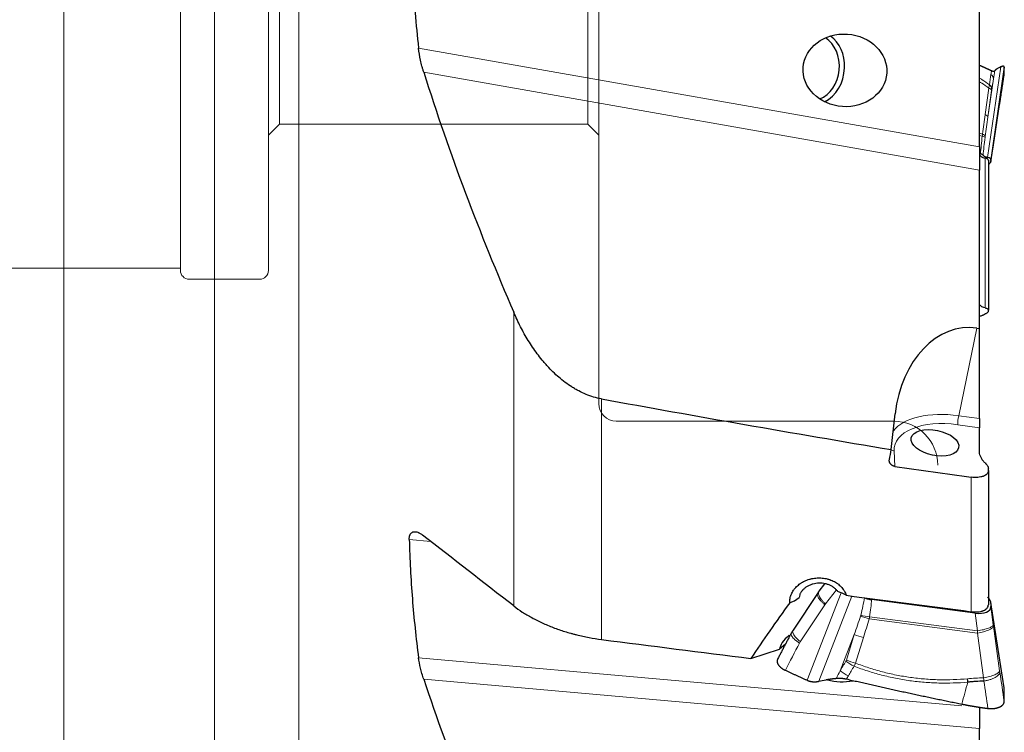
# Model space of a CAD drawing. Units: millimetres. Extents: x 448 to 597, y 345 to 546.
# Drawn here: x 514 to 558, y 418 to 451 of the extents above; entities that cross this region are included whole.
import ezdxf
from ezdxf.lldxf.tags import DXFTag

# ---------------------------------------------------------------- set-up
doc = ezdxf.new("R2010")
doc.units = ezdxf.units.MM
doc.layers.add('1', color=7, linetype='Continuous', true_color=0xffffff)
tags = doc.linetypes.add('DASHED', pattern=[25.72, 12.86, -12.86]).pattern_tags.tags
tags[6:7] = [DXFTag(74, 4), DXFTag(75, 0), DXFTag(340, '0'), DXFTag(46, 0.0), DXFTag(50, 0.0), DXFTag(44, 0.0), DXFTag(45, 0.0)]
tags[4:5] = [DXFTag(74, 4), DXFTag(75, 0), DXFTag(340, '0'), DXFTag(46, 0.0), DXFTag(50, 0.0), DXFTag(44, 0.0), DXFTag(45, 0.0)]

msp = doc.modelspace()

# ---------------------------------------------------------------- linework, layer by layer
at = {"layer": '1', "color": 7, "linetype": 'Continuous', "lineweight": 18}
for p, q in [((526.2577, 507.5138), (526.2577, 409.2417)), ((515.5965, 505.7277), (515.5965, 411.0277)), ((522.4274, 505.7277), (522.4274, 411.0277)), ((531.7045, 449.336), (557.1877, 444.8427)), ((557.1877, 443.7914), (531.9365, 448.2439)), ((557.5552, 444.3641), (558.1479, 448.4794)), ((557.569, 446.1979), (557.8194, 447.9361)), ((557.4435, 446.314), (557.6102, 447.5206)), ((557.7357, 447.4045), (557.569, 446.1979)), ((557.1877, 445.4654), (557.3224, 445.4298)), ((557.3114, 445.3265), (557.1877, 445.3592)), ((557.7026, 444.1856), (557.8135, 444.8937)), ((557.4485, 437.5268), (557.4485, 444.3349)), ((536.0284, 423.9757), (536.0284, 437.3247)), ((557.0691, 436.6104), (556.2406, 432.626)), ((540.0123, 433.3892), (540.0123, 422.4517)), ((556.2406, 432.626), (557.1877, 432.4959)), ((557.1877, 432.0791), (556.1952, 432.2155)), ((553.308, 431.0221), (553.3372, 430.3218)), ((556.8123, 423.7162), (556.8123, 429.8312)), ((532.2552, 426.9111), (531.2805, 426.9978)), ((549.3586, 420.5977), (550.9051, 424.5698)), ((550.6858, 424.7057), (550.1927, 424.0663)), ((551.3938, 424.4247), (549.8861, 420.5522)), ((558.3095, 420.2502), (557.7032, 424.0884)), ((550.1649, 424.0275), (549.0462, 422.3485)), ((557.0944, 422.8464), (556.9877, 423.6493)), ((557.7026, 423.945), (557.8135, 423.1113)), ((557.0924, 422.7441), (552.1759, 423.3863)), ((552.1945, 423.4865), (557.0944, 422.8464)), ((557.3734, 420.714), (557.0924, 422.7441)), ((557.8201, 423.0626), (558.101, 421.0326)), ((551.4982, 422.6766), (550.8548, 421.0242)), ((551.1366, 421.5183), (551.4982, 422.6766)), ((551.9129, 422.5375), (551.5513, 421.3792)), ((531.7045, 421.6239), (556.3806, 419.4305)), ((557.1877, 418.4054), (531.9365, 420.65))]:
    msp.add_line(p, q, dxfattribs=at)
at = {"layer": '1', "color": 163, "linetype": 'DASHED', "lineweight": 13, "ltscale": 0.1}
for p, q in [((539.8867, 483.5777), (539.8867, 433.1777)), ((520.8867, 477.5277), (520.8867, 439.2277)), ((525.3867, 445.8777), (525.3867, 470.8777)), ((539.3867, 470.8777), (539.3867, 445.8777)), ((524.8867, 452.1661), (524.8867, 449.2821)), ((524.8867, 449.2821), (524.8867, 443.4836)), ((525.3867, 445.8777), (524.8867, 445.3777)), ((539.3867, 445.8777), (525.3867, 445.8777)), ((539.8867, 445.3777), (539.3867, 445.8777)), ((524.8867, 444.3617), (524.8867, 441.734)), ((524.8867, 441.734), (524.8867, 439.2277)), ((520.8867, 439.3277), (501.7627, 439.3277)), ((523.1853, 438.8277), (521.2867, 438.8277)), ((523.1853, 438.8277), (524.4867, 438.8277)), ((553.2877, 432.3777), (540.6867, 432.3777))]:
    msp.add_line(p, q, dxfattribs=at)
at = {"layer": '1', "color": 7, "linetype": 'Continuous', "lineweight": 25}
for p, q in [((557.1877, 444.8427), (557.1877, 451.2128)), ((558.3095, 448.4673), (557.7032, 444.2581)), ((557.8201, 444.9364), (558.101, 446.7701)), ((557.1877, 444.8427), (557.1877, 443.7914)), ((557.7018, 444.1762), (557.8216, 444.9413)), ((557.5877, 444.2382), (557.5877, 437.4291)), ((557.7032, 444.2581), (557.7026, 444.1856)), ((557.1877, 436.5926), (557.1877, 443.7914)), ((557.5877, 437.3894), (557.5877, 437.4291)), ((557.0691, 436.6104), (557.1877, 436.5926)), ((557.1877, 432.4959), (557.1877, 436.5926)), ((553.1805, 431.0835), (553.3563, 432.7153)), ((557.1877, 432.4959), (557.1877, 432.0791)), ((557.1877, 430.9651), (557.1877, 432.0791)), ((557.5877, 430.1345), (557.5877, 430.2131)), ((557.5877, 430.1345), (557.5877, 424.0269)), ((550.1517, 424.9785), (549.8931, 424.6432)), ((549.8543, 424.5913), (548.7144, 422.8804)), ((556.9877, 423.6493), (552.2873, 424.2633)), ((558.3129, 420.2491), (557.7, 424.1294)), ((557.7032, 424.0884), (557.7026, 423.945)), ((548.3722, 422.2435), (548.1038, 422.0118)), ((546.7929, 421.5883), (548.1038, 422.0118)), ((557.1877, 419.3587), (557.1877, 418.4054)), ((557.1877, 410.8537), (557.1877, 418.4054))]:
    msp.add_line(p, q, dxfattribs=at)
at = {"layer": '1', "color": 163, "linetype": 'DASHED', "lineweight": 13, "ltscale": 0.1}
for centre, radius, start, end in [((521.2867, 439.2277), 0.4, 180, 270), ((524.4867, 439.2277), 0.4, 270, 0), ((540.6867, 433.1777), 0.8, 180, 270), ((553.2877, 430.3777), 2, 0, 90)]:
    msp.add_arc(centre, radius, start, end, dxfattribs=at)
at = {"layer": '1', "color": 7, "linetype": 'Continuous', "lineweight": 25}
for centre, major_axis, ratio in [((551.0727, 448.322), (-1.8984, 0.131), 0.8670339), ((555.1625, 431.392), (1.077, -0.2239), 0.5218686)]:
    msp.add_ellipse(centre, major_axis=major_axis, ratio=ratio, dxfattribs=at)
for centre, major_axis, ratio, start_param, end_param in [((549.6171, 448.4519), (0.1334, 1.4941), 0.799739, 3.5156529, 5.9004161), ((549.7329, 448.4416), (-0.1467, -1.6435), 0.799739, 1.6420858, 2.7075764), ((549.7329, 448.4416), (-0.1467, -1.6435), 0.799739, 0.4271727, 1.6420858), ((557.8491, 445.3107), (-0.0972, -0.7286), 0.0327767, 0.9658987, 1.0357119), ((558.7732, 444.7697), (-1.4467, -0.2578), 0.2510886, 0.1218951, 0.5269087), ((556.7722, 444.1034), (-0.93, -0.1658), 0.2510886, 3.0948136, 3.6685014), ((556.8753, 444.0686), (-0.8267, -0.1267), 0.266793, 2.5672609, 3.0985707), ((556.597, 432.2287), (-0.2477, -4.4048), 0.741349, 3.0726563, 4.6434526), ((792.7903, 461.0032), (-357.5553, 13.3715), 0.1455823, 0.7910618, 0.8418649), ((550.5691, 458.1153), (-8.6598, -62.2324), 0.1107187, 1.128814, 1.1369222), ((522.6965, 467.7066), (-357.8046, 53.9505), 0.0899793, 1.6700951, 1.6798466), ((550.0125, 423.807), (-1.8787, 0.3906), 0.5218686, 4.1870301, 4.4175035), ((623.3765, 456.1927), (-82.0444, -55.907), 0.2650198, 5.6474258, 5.6982013), ((548.8273, 424.6241), (-0.5591, -0.472), 0.4242352, 0.7675646, 1.5113419), ((481.1214, 467.8956), (-365.0524, 55.0433), 0.0899793, 1.7773202, 1.793201), ((556.7722, 424.2346), (-0.926, 0.1938), 0.4964764, 3.243056, 3.8167437), ((556.8753, 424.1154), (-0.8189, 0.2316), 0.510954, 1.85063, 3.2829729), ((456.7702, 468.0063), (-369.2976, 55.6834), 0.0899793, 1.8117018, 1.8305883), ((552.3005, 423.2493), (-4.183, -1.3532), 0.256688, 5.7364358, 6.1817517), ((551.0727, 421.9136), (-1.8974, -0.1784), 0.7241187, 1.0738233, 1.6991965), ((556.5236, 421.0909), (0.1295, -1.4944), 0.0588059, 1.1678387, 1.2767911)]:
    msp.add_ellipse(centre, major_axis=major_axis, ratio=ratio, start_param=start_param, end_param=end_param, dxfattribs=at)
at = {"layer": '1', "color": 7, "linetype": 'Continuous', "lineweight": 18}
for centre, major_axis, ratio, start_param, end_param in [((556.9283, 448.0423), (-0.8889, 0.141), 0.4494693, 3.2275076, 3.7176729), ((556.8446, 447.5108), (-0.8915, 0.1232), 0.2352968, 3.220542, 3.7131393), ((556.8535, 447.5708), (-0.8889, 0.1409), 0.4485425, 3.2274627, 3.7191274), ((568.0631, 503.9631), (-11.4209, -65.8012), 0.0188898, 5.7833906, 5.8120114), ((556.678, 446.3042), (-0.8915, 0.1232), 0.2352968, 3.220542, 3.7131393), ((567.2976, 503.9533), (-10.657, -65.7608), 0.0114697, 5.7864641, 5.8150849), ((562.3532, 464.2985), (-5.0269, -21.4081), 0.0575611, 5.8148222, 5.9022481), ((556.5517, 445.3788), (-0.8938, 0.1054), 0.076868, 3.2485424, 3.7056616), ((556.5569, 445.4199), (-0.8918, 0.1209), 0.2316462, 3.2485096, 3.7125599), ((561.5935, 464.3508), (-4.2661, -21.3673), 0.0348855, 5.8220794, 5.9149421), ((556.3138, 430.8668), (3.2309, -0.6718), 0.5218686, 1.7014016, 2.8894393), ((556.2473, 432.4661), (0.0408, 0.2972), 0.1110932, 1.0179413, 2.5887376), ((556.2617, 430.6162), (-2.9372, 0.6107), 0.5218686, 4.8429942, 6.4137906), ((553.3601, 431.2726), (0.2997, 0.0125), 0.8457609, 4.0233787, 4.502644), ((550.6762, 423.5767), (-0.071, 0.7259), 0.8733372, 0.7486808, 0.8184939), ((544.1867, 405.0814), (-7.8106, -20.6904), 0.0624606, 2.6972943, 2.790157), ((544.2694, 404.8862), (-7.7628, -20.9676), 0.1015197, 2.6980176, 2.7854435), ((529.5292, 367.4335), (-24.2206, -62.8964), 0.0204413, 2.6509437, 2.6795645), ((552.1029, 423.6418), (-0.8603, 0.2643), 0.2507795, 1.2683275, 1.7323777), ((552.1118, 423.6817), (-0.8907, 0.1292), 0.2029463, 1.236052, 1.6931712), ((529.6022, 367.178), (-24.1598, -63.178), 0.0334659, 2.651459, 2.6800798), ((557.0565, 423.1586), (-0.0191, -1.5102), 0.0283069, 1.2930848, 1.362898), ((557.8491, 423.2501), (-0.0853, 0.717), 0.072964, 1.7568617, 1.8266748), ((551.8399, 422.793), (-0.8591, 0.2682), 0.250082, 1.2409198, 1.733517), ((551.4533, 421.578), (-0.7764, 0.4551), 0.3145943, 1.3055114, 1.7971761), ((551.4783, 421.6347), (-0.8591, 0.2682), 0.250082, 1.2409198, 1.733517), ((551.1966, 421.1406), (0.7759, -0.456), 0.3148532, 4.4474372, 4.9376026)]:
    msp.add_ellipse(centre, major_axis=major_axis, ratio=ratio, start_param=start_param, end_param=end_param, dxfattribs=at)
at = {"layer": '1', "color": 7, "linetype": 'Continuous', "lineweight": 25}
for points, knots in [([(531.2805, 455.781), (531.3033, 454.7019), (531.3504, 453.6253), (531.4922, 451.4771), (531.5868, 450.4054), (531.7045, 449.336)], [0, 0, 0, 0, 0.5, 0.5, 1, 1, 1, 1]), ([(531.9365, 448.2439), (531.9226, 448.2879), (531.9092, 448.3323), (531.8833, 448.4219), (531.8709, 448.4669), (531.8352, 448.6021), (531.8135, 448.6926), (531.7551, 448.9659), (531.725, 449.1499), (531.7045, 449.336)], [0, 0, 0, 0, 0.125, 0.125, 0.25, 0.25, 0.5, 0.5, 1, 1, 1, 1]), ([(531.9365, 448.2439), (532.5185, 446.3913), (533.1561, 444.557), (534.5254, 440.919), (535.2571, 439.1153), (536.0284, 437.3247)], [0, 0, 0, 0, 0.5, 0.5, 1, 1, 1, 1]), ([(557.8748, 448.2944), (557.8741, 448.2933), (557.8727, 448.2911), (557.8704, 448.2881), (557.868, 448.2853), (557.8654, 448.2828), (557.8626, 448.2805), (557.8597, 448.2784), (557.8567, 448.2766), (557.8535, 448.275), (557.8501, 448.2736), (557.8466, 448.2724), (557.8429, 448.2715), (557.839, 448.2708), (557.835, 448.2703), (557.8308, 448.2701), (557.8264, 448.27), (557.8219, 448.2702), (557.8172, 448.2706), (557.8123, 448.2712), (557.8072, 448.2721), (557.802, 448.2731), (557.7966, 448.2743), (557.7911, 448.2758), (557.7853, 448.2774), (557.7794, 448.2793), (557.7734, 448.2813), (557.7671, 448.2835), (557.7608, 448.286), (557.7542, 448.2886), (557.7475, 448.2914), (557.7406, 448.2945), (557.7359, 448.2966), (557.7335, 448.2977)], [0, 0, 0, 0, 0.0348006, 0.0694008, 0.1038036, 0.1380117, 0.1720281, 0.2058557, 0.2394975, 0.2729566, 0.3062361, 0.3393393, 0.3722693, 0.4050294, 0.4376229, 0.4700534, 0.5023241, 0.5344388, 0.5664008, 0.598214, 0.6298819, 0.6614084, 0.6927972, 0.7240523, 0.7551775, 0.786177, 0.8170547, 0.8478148, 0.8784615, 0.9089991, 0.9394317, 0.9697639, 1, 1, 1, 1]), ([(558.0024, 448.4029), (557.9982, 448.4003), (557.9898, 448.3951), (557.978, 448.3876), (557.9669, 448.3802), (557.9566, 448.3731), (557.947, 448.3662), (557.9381, 448.3594), (557.9299, 448.3529), (557.9223, 448.3466), (557.9153, 448.3405), (557.9089, 448.3345), (557.903, 448.3288), (557.8976, 448.3233), (557.8927, 448.318), (557.8883, 448.3129), (557.8843, 448.3079), (557.8807, 448.3032), (557.8775, 448.2987), (557.8757, 448.2958), (557.8748, 448.2944)], [0, 0, 0, 0, 0.0679909, 0.1345172, 0.1995794, 0.2631775, 0.3253118, 0.3859825, 0.44519, 0.5029345, 0.5592163, 0.6140358, 0.6673934, 0.7192894, 0.7697242, 0.8186984, 0.8662125, 0.9122671, 0.9568627, 1, 1, 1, 1]), ([(558.3095, 448.4674), (558.3095, 448.4683), (558.3095, 448.4702), (558.3089, 448.4771), (558.306, 448.4871), (558.2972, 448.4976), (558.2838, 448.5046), (558.2707, 448.5072), (558.261, 448.5078), (558.2563, 448.5079), (558.2515, 448.5078), (558.2465, 448.5075), (558.2413, 448.507), (558.2359, 448.5063), (558.2303, 448.5054), (558.2245, 448.5043), (558.2185, 448.5031), (558.2123, 448.5016), (558.2059, 448.5), (558.1993, 448.4981), (558.1925, 448.496), (558.1855, 448.4938), (558.1784, 448.4913), (558.171, 448.4887), (558.1635, 448.4858), (558.1558, 448.4828), (558.1506, 448.4806), (558.1479, 448.4795)], [0, 0, 0, 0, 0.020065, 0.0386842, 0.1540242, 0.2690628, 0.3842281, 0.4999464, 0.5251018, 0.5503596, 0.5757248, 0.6012023, 0.6267971, 0.6525139, 0.6783574, 0.7043324, 0.7304435, 0.7566952, 0.783092, 0.8096382, 0.8363382, 0.8631963, 0.8902165, 0.917403, 0.9447598, 0.9722908, 1, 1, 1, 1]), ([(557.1877, 444.5162), (557.1877, 444.5062), (557.1891, 444.4964), (557.1947, 444.4773), (557.1989, 444.4681), (557.2157, 444.4413), (557.2322, 444.4248), (557.2651, 444.4019), (557.2774, 444.3946), (557.3047, 444.3806), (557.3198, 444.3739), (557.3687, 444.3552), (557.4062, 444.3443), (557.4485, 444.3349)], [0, 0, 0, 0, 0.125, 0.125, 0.25, 0.25, 0.5, 0.5, 0.625, 0.625, 0.75, 0.75, 1, 1, 1, 1]), ([(557.345, 444.4696), (557.3355, 444.4826), (557.3211, 444.4944), (557.2968, 444.5077), (557.2916, 444.5102), (557.2805, 444.5152), (557.2747, 444.5176), (557.2563, 444.5245), (557.243, 444.5288), (557.2285, 444.5326)], [0, 0, 0, 0, 0.5, 0.5, 0.625, 0.625, 0.75, 0.75, 1, 1, 1, 1]), ([(557.5877, 444.2382), (557.5877, 444.2436), (557.5869, 444.2488), (557.5839, 444.259), (557.5817, 444.2639), (557.5728, 444.2782), (557.5639, 444.287), (557.5464, 444.2992), (557.5398, 444.3031), (557.5252, 444.3106), (557.5172, 444.3141), (557.4911, 444.3241), (557.4712, 444.3299), (557.4485, 444.3349)], [0, 0, 0, 0, 0.125, 0.125, 0.25, 0.25, 0.5, 0.5, 0.625, 0.625, 0.75, 0.75, 1, 1, 1, 1]), ([(557.4485, 437.5268), (557.4062, 437.5364), (557.3317, 437.5587), (557.277, 437.5868), (557.2436, 437.6101), (557.2338, 437.6183), (557.217, 437.6352), (557.21, 437.6439), (557.1933, 437.6709), (557.1877, 437.69), (557.1877, 437.7102)], [0, 0, 0, 0, 0.25, 0.5, 0.5, 0.625, 0.625, 0.75, 0.75, 1, 1, 1, 1]), ([(557.4485, 437.5268), (557.4711, 437.5217), (557.5109, 437.5098), (557.54, 437.4949), (557.5578, 437.4824), (557.5631, 437.478), (557.572, 437.469), (557.5757, 437.4644), (557.5847, 437.45), (557.5877, 437.4398), (557.5877, 437.4291)], [0, 0, 0, 0, 0.25, 0.5, 0.5, 0.625, 0.625, 0.75, 0.75, 1, 1, 1, 1]), ([(540.0123, 433.3892), (539.8912, 433.4113), (539.7726, 433.4399), (539.5399, 433.5091), (539.4258, 433.5495), (539.2016, 433.6412), (539.0916, 433.6925), (538.9294, 433.7769), (538.849, 433.821), (538.7697, 433.8679), (538.717, 433.8997), (538.6907, 433.916), (538.5607, 433.9983), (538.46, 434.0679), (538.2646, 434.2136), (538.1699, 434.2898), (537.8937, 434.5272), (537.7203, 434.6973), (537.5148, 434.9225), (537.4743, 434.9682), (537.3944, 435.0607), (537.355, 435.1076), (537.239, 435.2492), (537.1645, 435.3451), (536.9484, 435.6372), (536.8143, 435.8374), (536.563, 436.2474), (536.4458, 436.4571), (536.2263, 436.8848), (536.124, 437.1029), (536.0284, 437.3247)], [0, 0, 0, 0, 0.0625, 0.0625, 0.125, 0.125, 0.1875, 0.1875, 0.21875, 0.234375, 0.234375, 0.25, 0.25, 0.3125, 0.3125, 0.375, 0.375, 0.5, 0.5, 0.53125, 0.53125, 0.5625, 0.5625, 0.625, 0.625, 0.75, 0.75, 0.875, 0.875, 1, 1, 1, 1]), ([(557.5877, 437.3894), (557.5877, 437.3826), (557.5865, 437.3755), (557.5827, 437.3646), (557.5812, 437.3609), (557.5775, 437.3534), (557.5753, 437.3496), (557.5628, 437.3305), (557.5481, 437.3148), (557.519, 437.2909), (557.5082, 437.2828), (557.4901, 437.2705), (557.4838, 437.2664), (557.4706, 437.2582), (557.4638, 437.2542), (557.4285, 437.2338), (557.3963, 437.2178), (557.3514, 437.198), (557.3421, 437.194), (557.3232, 437.1861), (557.3134, 437.1822), (557.2838, 437.1706), (557.2634, 437.163), (557.2262, 437.1499), (557.2097, 437.1444), (557.1928, 437.1389)], [0, 0, 0, 0, 0.0928742, 0.0928742, 0.1393113, 0.1393113, 0.1857484, 0.1857484, 0.3714967, 0.3714967, 0.4643709, 0.4643709, 0.510808, 0.510808, 0.5572451, 0.5572451, 0.7429934, 0.7429934, 0.7894305, 0.7894305, 0.8358676, 0.8358676, 0.9287418, 0.9287418, 1, 1, 1, 1]), ([(557.4485, 430.4746), (557.4062, 430.5143), (557.3317, 430.5947), (557.277, 430.677), (557.2436, 430.7395), (557.2338, 430.7606), (557.217, 430.8022), (557.21, 430.8229), (557.1933, 430.8845), (557.1877, 430.9251), (557.1877, 430.9651)], [0, 0, 0, 0, 0.25, 0.5, 0.5, 0.625, 0.625, 0.75, 0.75, 1, 1, 1, 1]), ([(553.3372, 430.3218), (553.3177, 430.3245), (553.2989, 430.3289), (553.2714, 430.3381), (553.2623, 430.3416), (553.2446, 430.3493), (553.236, 430.3535), (553.2112, 430.3673), (553.1958, 430.3779), (553.1744, 430.396), (553.1675, 430.4024), (553.1547, 430.4155), (553.1427, 430.4292), (553.1323, 430.4439), (553.1226, 430.4592), (553.1182, 430.4671), (553.1063, 430.4912), (553.1002, 430.5078), (553.0938, 430.5334), (553.0921, 430.542), (553.0897, 430.5596), (553.089, 430.5685), (553.0884, 430.5948), (553.0898, 430.6123), (553.0932, 430.6298)], [0, 0, 0, 0, 0.125, 0.125, 0.1875, 0.1875, 0.25, 0.25, 0.375, 0.375, 0.4375, 0.4375, 0.5, 0.5625, 0.5625, 0.625, 0.625, 0.75, 0.75, 0.8125, 0.8125, 0.875, 0.875, 1, 1, 1, 1]), ([(557.4485, 430.4746), (557.4711, 430.4535), (557.5109, 430.4106), (557.54, 430.3667), (557.5578, 430.3334), (557.5631, 430.3222), (557.572, 430.3), (557.5757, 430.2889), (557.5847, 430.2561), (557.5877, 430.2344), (557.5877, 430.2131)], [0, 0, 0, 0, 0.25, 0.5, 0.5, 0.625, 0.625, 0.75, 0.75, 1, 1, 1, 1]), ([(557.5877, 430.1345), (557.5877, 430.1209), (557.5865, 430.1075), (557.5827, 430.0877), (557.5812, 430.0811), (557.5775, 430.0681), (557.5753, 430.0616), (557.5628, 430.0297), (557.5481, 430.0058), (557.519, 429.9724), (557.5082, 429.9617), (557.4901, 429.9462), (557.4838, 429.9411), (557.4706, 429.9313), (557.4638, 429.9265), (557.4285, 429.9034), (557.3963, 429.8872), (557.3514, 429.8698), (557.3421, 429.8664), (557.3232, 429.86), (557.3134, 429.857), (557.2838, 429.8483), (557.2634, 429.8432), (557.2003, 429.83), (557.1556, 429.8237), (557.0966, 429.8193), (557.0847, 429.8185), (557.0607, 429.8174), (557.0246, 429.8163), (556.9879, 429.8167), (556.9138, 429.8195), (556.8635, 429.824), (556.8123, 429.8312)], [0, 0, 0, 0, 0.0625, 0.0625, 0.09375, 0.09375, 0.125, 0.125, 0.25, 0.25, 0.3125, 0.3125, 0.34375, 0.34375, 0.375, 0.375, 0.5, 0.5, 0.53125, 0.53125, 0.5625, 0.5625, 0.625, 0.625, 0.75, 0.75, 0.78125, 0.78125, 0.8125, 0.875, 0.875, 1, 1, 1, 1]), ([(531.2805, 426.9978), (531.2799, 427.0212), (531.2804, 427.044), (531.2838, 427.0884), (531.2866, 427.1093), (531.2946, 427.149), (531.2997, 427.1677), (531.3091, 427.194), (531.3125, 427.2024), (531.3199, 427.2188), (531.3239, 427.2267), (531.3452, 427.2643), (531.366, 427.2883), (531.4025, 427.3158), (531.4156, 427.3236), (531.4429, 427.3362), (531.4715, 427.3457), (531.5023, 427.3498), (531.5262, 427.3509), (531.5343, 427.3509), (531.5507, 427.3503), (531.5589, 427.3497), (531.6006, 427.345), (531.635, 427.3364), (531.6793, 427.32), (531.6883, 427.3165), (531.7062, 427.3088), (531.7331, 427.2967), (531.76, 427.2823), (531.8141, 427.2507), (531.8503, 427.226), (531.8866, 427.1978)], [0, 0, 0, 0, 0.0625, 0.0625, 0.125, 0.125, 0.1875, 0.1875, 0.21875, 0.21875, 0.25, 0.25, 0.375, 0.375, 0.4375, 0.4375, 0.5, 0.5625, 0.5625, 0.59375, 0.59375, 0.625, 0.625, 0.75, 0.75, 0.78125, 0.78125, 0.8125, 0.875, 0.875, 1, 1, 1, 1]), ([(531.2805, 426.9978), (531.3033, 426.0957), (531.3504, 425.1969), (531.4921, 423.4057), (531.5867, 422.5133), (531.7045, 421.6239)], [0, 0, 0, 0, 0.5, 0.5, 1, 1, 1, 1]), ([(548.564, 424.1197), (548.562, 424.1857), (548.5674, 424.2513), (548.5861, 424.349), (548.5942, 424.3815), (548.6091, 424.4301), (548.6145, 424.4463), (548.6261, 424.4782), (548.6324, 424.494), (548.6657, 424.5723), (548.6989, 424.6326), (548.7486, 424.7049), (548.759, 424.7193), (548.7805, 424.7476), (548.7917, 424.7617), (548.8264, 424.8029), (548.8508, 424.8294), (548.9278, 424.9059), (548.9843, 424.9528), (549.0614, 425.0063), (549.0771, 425.0167), (549.1092, 425.0371), (549.1579, 425.0665), (549.2085, 425.093), (549.312, 425.1419), (549.3842, 425.1694), (549.4786, 425.1969), (549.4976, 425.2021), (549.5357, 425.2117), (549.5931, 425.2249), (549.6896, 425.2413), (549.7677, 425.2487), (549.8267, 425.252), (549.8464, 425.2527), (549.886, 425.2534), (549.9059, 425.2534), (550.005, 425.2514), (550.0828, 425.2438), (550.1975, 425.2237), (550.2354, 425.2155), (550.2917, 425.2011), (550.3104, 425.1959), (550.3476, 425.1848), (550.366, 425.1788), (550.457, 425.1476), (550.5261, 425.1173), (550.6244, 425.0642), (550.6563, 425.0453), (550.7027, 425.0148), (550.7179, 425.0043), (550.7478, 424.9827), (550.7624, 424.9717), (550.8336, 424.9153), (550.885, 424.8662), (550.9538, 424.7868), (550.9754, 424.7594), (551.0056, 424.7167), (551.0153, 424.7022), (551.0338, 424.6731), (551.0426, 424.6584), (551.0845, 424.5843), (551.1112, 424.5229), (551.1311, 424.4593)], [0, 0, 0, 0, 0.0625, 0.0625, 0.09375, 0.09375, 0.109375, 0.109375, 0.125, 0.125, 0.1875, 0.1875, 0.203125, 0.203125, 0.21875, 0.21875, 0.25, 0.25, 0.3125, 0.3125, 0.328125, 0.328125, 0.34375, 0.375, 0.375, 0.4375, 0.4375, 0.453125, 0.453125, 0.46875, 0.5, 0.53125, 0.53125, 0.546875, 0.546875, 0.5625, 0.5625, 0.625, 0.625, 0.65625, 0.65625, 0.671875, 0.671875, 0.6875, 0.6875, 0.75, 0.75, 0.78125, 0.78125, 0.796875, 0.796875, 0.8125, 0.8125, 0.875, 0.875, 0.90625, 0.90625, 0.921875, 0.921875, 0.9375, 0.9375, 1, 1, 1, 1]), ([(550.7536, 424.6316), (550.7273, 424.6666), (550.6981, 424.6994), (550.6501, 424.7457), (550.625, 424.7681), (550.5984, 424.7894), (550.5803, 424.8033), (550.5711, 424.8101), (550.5242, 424.8435), (550.485, 424.8673), (550.4034, 424.9098), (550.361, 424.9284), (550.295, 424.9524), (550.2725, 424.9598), (550.227, 424.9731), (550.2041, 424.979), (550.1352, 424.9945), (550.0887, 425.002), (550.0184, 425.009), (549.9949, 425.0106), (549.9475, 425.0125), (549.9237, 425.0127), (549.8521, 425.0111), (549.8049, 425.0072), (549.7117, 424.9937), (549.6656, 424.9843), (549.5974, 424.9657), (549.5747, 424.9587), (549.5302, 424.9435), (549.5083, 424.9353), (549.4439, 424.9085), (549.4024, 424.8881), (549.3427, 424.8532), (549.3231, 424.8409), (549.2853, 424.815), (549.267, 424.8014), (549.2141, 424.7591), (549.1815, 424.7286), (549.1445, 424.6874), (549.1373, 424.679), (549.1233, 424.662), (549.1166, 424.6534), (549.0971, 424.6273), (549.073, 424.5917), (549.053, 424.5545), (549.0349, 424.5165), (549.027, 424.497), (549.0067, 424.4384), (548.998, 424.399), (548.994, 424.3593)], [0, 0, 0, 0, 0.0625, 0.0625, 0.09375, 0.109375, 0.109375, 0.125, 0.125, 0.1875, 0.1875, 0.25, 0.25, 0.28125, 0.28125, 0.3125, 0.3125, 0.375, 0.375, 0.40625, 0.40625, 0.4375, 0.4375, 0.5, 0.5, 0.5625, 0.5625, 0.59375, 0.59375, 0.625, 0.625, 0.6875, 0.6875, 0.71875, 0.71875, 0.75, 0.75, 0.8125, 0.8125, 0.828125, 0.828125, 0.84375, 0.84375, 0.875, 0.90625, 0.90625, 0.9375, 0.9375, 1, 1, 1, 1]), ([(551.9648, 424.3393), (551.9905, 424.3304), (552.0167, 424.3221), (552.0702, 424.3066), (552.097, 424.2996), (552.1779, 424.2805), (552.2323, 424.2705), (552.2873, 424.2633)], [0, 0, 0, 0, 0.25, 0.25, 0.5, 0.5, 1, 1, 1, 1]), ([(536.0284, 423.9757), (536.1512, 423.8803), (536.2811, 423.7883), (536.5543, 423.6111), (536.6976, 423.5259), (536.9228, 423.4031), (536.9995, 423.363), (537.1172, 423.3041), (537.1568, 423.2847), (537.237, 423.2463), (537.2775, 423.2273), (537.4821, 423.1336), (537.6495, 423.0636), (537.9916, 422.9329), (538.1663, 422.8723), (538.4337, 422.7884), (538.5238, 422.7617), (538.6603, 422.7233), (538.706, 422.7108), (538.798, 422.6864), (538.8442, 422.6745), (539.0759, 422.6167), (539.4483, 422.5353), (539.8238, 422.4758), (540.0123, 422.4517)], [0, 0, 0, 0, 0.125, 0.125, 0.25, 0.25, 0.3125, 0.3125, 0.34375, 0.34375, 0.375, 0.375, 0.5, 0.5, 0.625, 0.625, 0.6875, 0.6875, 0.71875, 0.71875, 0.75, 0.75, 0.875, 1, 1, 1, 1]), ([(556.8123, 423.7162), (556.8638, 423.7095), (556.9143, 423.7056), (556.9886, 423.7036), (557.0131, 423.7036), (557.0617, 423.705), (557.0859, 423.7063), (557.1563, 423.7124), (557.2007, 423.7191), (557.2636, 423.733), (557.2839, 423.7382), (557.3135, 423.7471), (557.3232, 423.7503), (557.342, 423.7568), (557.3512, 423.7602), (557.396, 423.778), (557.428, 423.7944), (557.4633, 423.8178), (557.4701, 423.8226), (557.4833, 423.8325), (557.4896, 423.8376), (557.5077, 423.8532), (557.5186, 423.864), (557.5477, 423.8976), (557.5626, 423.9215), (557.5751, 423.9535), (557.5773, 423.9601), (557.5811, 423.9732), (557.5858, 423.993), (557.5877, 424.0132), (557.5877, 424.0269)], [0, 0, 0, 0, 0.125, 0.125, 0.1875, 0.1875, 0.25, 0.25, 0.375, 0.375, 0.4375, 0.4375, 0.46875, 0.46875, 0.5, 0.5, 0.625, 0.625, 0.65625, 0.65625, 0.6875, 0.6875, 0.75, 0.75, 0.875, 0.875, 0.90625, 0.90625, 0.9375, 1, 1, 1, 1]), ([(531.9365, 420.65), (531.9091, 420.7331), (531.8834, 420.816), (531.8479, 420.9401), (531.8365, 420.9814), (531.8147, 421.0638), (531.8043, 421.1051), (531.7552, 421.3099), (531.725, 421.4693), (531.7045, 421.6239)], [0, 0, 0, 0, 0.25, 0.25, 0.375, 0.375, 0.5, 0.5, 1, 1, 1, 1]), ([(548.0111, 421.5502), (548.01, 421.5482), (548.0078, 421.5438), (548.0045, 421.5368), (548.0014, 421.5292), (547.9986, 421.5215), (547.9961, 421.5137), (547.9939, 421.5057), (547.9921, 421.4976), (547.9906, 421.4894), (547.9895, 421.481), (547.9888, 421.4725), (547.9885, 421.4638), (547.9886, 421.455), (547.989, 421.4461), (547.9899, 421.437), (547.9913, 421.4277), (547.993, 421.4183), (547.9953, 421.4087), (547.9979, 421.399), (548.0011, 421.3892), (548.0047, 421.3791), (548.0088, 421.369), (548.0134, 421.3587), (548.0199, 421.3453), (548.0289, 421.3289), (548.0408, 421.3096), (548.054, 421.2905), (548.0683, 421.2718), (548.0837, 421.2534), (548.1001, 421.2354), (548.1173, 421.2178), (548.1354, 421.2007), (548.1541, 421.1842), (548.1735, 421.1681), (548.1935, 421.1526), (548.2139, 421.1378), (548.2348, 421.1235), (548.256, 421.1099), (548.2775, 421.097), (548.2993, 421.0847), (548.3212, 421.0732), (548.3433, 421.0623), (548.3583, 421.0556), (548.3657, 421.0522)], [0, 0, 0, 0, 0.0131676, 0.0293885, 0.0457704, 0.0623142, 0.0790208, 0.0958911, 0.1129258, 0.1301259, 0.147492, 0.165025, 0.1827255, 0.2005944, 0.2186322, 0.2368397, 0.2552175, 0.2737663, 0.2924867, 0.3113792, 0.3304446, 0.3496833, 0.3690959, 0.3886829, 0.4084449, 0.4449518, 0.4808387, 0.516109, 0.5507659, 0.584813, 0.6182541, 0.651093, 0.683334, 0.7149814, 0.7460401, 0.7765149, 0.8064111, 0.8357343, 0.8644905, 0.8926859, 0.9203272, 0.9474215, 0.9739765, 1, 1, 1, 1]), ([(531.9365, 420.65), (532.5185, 418.886), (533.1562, 417.1446), (534.5255, 413.6997), (535.2571, 411.9963), (536.0284, 410.3089)], [0, 0, 0, 0, 0.5, 0.5, 1, 1, 1, 1]), ([(549.3586, 420.5976), (549.3662, 420.5943), (549.3815, 420.5876), (549.4049, 420.5785), (549.4287, 420.5701), (549.4529, 420.5625), (549.4774, 420.5556), (549.5021, 420.5496), (549.5271, 420.5443), (549.5524, 420.5397), (549.578, 420.536), (549.6037, 420.5331), (549.6296, 420.5309), (549.6557, 420.5296), (549.6819, 420.5291), (549.7082, 420.5294), (549.7347, 420.5304), (549.7613, 420.5324), (549.7879, 420.5351), (549.8146, 420.5386), (549.8373, 420.5423), (549.856, 420.5458), (549.8709, 420.5488), (549.881, 420.551), (549.8861, 420.5522)], [0, 0, 0, 0, 0.0485935, 0.0969763, 0.1451779, 0.1932283, 0.2411578, 0.2889966, 0.3367755, 0.3845252, 0.4322765, 0.4800601, 0.5279067, 0.575847, 0.6239113, 0.6721299, 0.7205327, 0.7691491, 0.8180085, 0.8671394, 0.9165701, 0.9435759, 0.9713846, 1, 1, 1, 1]), ([(550.202, 420.6208), (550.2131, 420.6229), (550.2351, 420.6269), (550.2677, 420.6327), (550.2995, 420.6381), (550.3306, 420.6432), (550.3609, 420.6481), (550.3904, 420.6526), (550.4191, 420.6569), (550.447, 420.661), (550.4741, 420.6647), (550.5005, 420.6682), (550.5261, 420.6715), (550.5508, 420.6746), (550.5748, 420.6774), (550.5981, 420.6801), (550.6205, 420.6825), (550.6422, 420.6847), (550.6631, 420.6867), (550.6768, 420.6879), (550.6835, 420.6885)], [0, 0, 0, 0, 0.0679906, 0.1345167, 0.1995787, 0.2631766, 0.3253107, 0.3859814, 0.4451888, 0.5029332, 0.559215, 0.6140345, 0.6673921, 0.7192882, 0.7697232, 0.8186975, 0.8662118, 0.9122665, 0.9568624, 1, 1, 1, 1]), ([(550.6835, 420.6885), (550.6886, 420.689), (550.6987, 420.6899), (550.714, 420.6911), (550.7293, 420.6921), (550.7446, 420.693), (550.7599, 420.6936), (550.7752, 420.6941), (550.7905, 420.6944), (550.8057, 420.6945), (550.8209, 420.6945), (550.8362, 420.6943), (550.8513, 420.6939), (550.8665, 420.6934), (550.8816, 420.6927), (550.8967, 420.6918), (550.9117, 420.6908), (550.9267, 420.6897), (550.9417, 420.6884), (550.9566, 420.6869), (550.9714, 420.6853), (550.9862, 420.6836), (551.0009, 420.6817), (551.0156, 420.6797), (551.0302, 420.6776), (551.0447, 420.6753), (551.0592, 420.6729), (551.0735, 420.6704), (551.0878, 420.6677), (551.102, 420.665), (551.1161, 420.6621), (551.13, 420.6591), (551.1393, 420.657), (551.1439, 420.6559)], [0, 0, 0, 0, 0.0348006, 0.0694008, 0.1038036, 0.1380117, 0.1720281, 0.2058557, 0.2394975, 0.2729566, 0.3062361, 0.3393393, 0.3722693, 0.4050294, 0.4376229, 0.4700534, 0.5023241, 0.5344388, 0.5664008, 0.598214, 0.6298819, 0.6614084, 0.6927972, 0.7240523, 0.7551775, 0.786177, 0.8170547, 0.8478148, 0.8784615, 0.9089991, 0.9394317, 0.9697639, 1, 1, 1, 1]), ([(557.3848, 420.5632), (557.2631, 420.5575), (557.1414, 420.5501), (556.959, 420.5371), (556.8679, 420.5301), (556.7615, 420.5212), (556.716, 420.5172), (556.6856, 420.5146), (556.6704, 420.5132), (556.6552, 420.5118)], [0, 0, 0, 0, 0.5, 0.5, 0.75, 0.875, 0.9375, 0.9375, 1, 1, 1, 1]), ([(557.5648, 419.3196), (557.5695, 419.3189), (557.5788, 419.3175), (557.5929, 419.3156), (557.6072, 419.314), (557.6216, 419.3125), (557.6361, 419.3113), (557.6508, 419.3102), (557.6655, 419.3094), (557.6804, 419.3088), (557.6954, 419.3084), (557.7105, 419.3082), (557.7257, 419.3082), (557.7409, 419.3085), (557.7563, 419.309), (557.7717, 419.3097), (557.7871, 419.3107), (557.8026, 419.3118), (557.8182, 419.3133), (557.8337, 419.3149), (557.8493, 419.3168), (557.8649, 419.3189), (557.8804, 419.3213), (557.896, 419.3239), (557.9115, 419.3268), (557.927, 419.3299), (557.9424, 419.3332), (557.9577, 419.3368), (557.9729, 419.3407), (557.9881, 419.3448), (558.0031, 419.3491), (558.0179, 419.3537), (558.0327, 419.3585), (558.0472, 419.3635), (558.0616, 419.3689), (558.0757, 419.3744), (558.0936, 419.3818), (558.1144, 419.3912), (558.1376, 419.4028), (558.1591, 419.4147), (558.179, 419.4269), (558.1972, 419.4395), (558.2139, 419.4522), (558.229, 419.4652), (558.2427, 419.4784), (558.2549, 419.4918), (558.2656, 419.5053), (558.2751, 419.5189), (558.2832, 419.5326), (558.29, 419.5464), (558.2956, 419.5603), (558.3001, 419.5742), (558.3035, 419.5882), (558.3058, 419.6022), (558.3073, 419.6162), (558.3074, 419.6257), (558.3075, 419.6305)], [0, 0, 0, 0, 0.0120187, 0.024161, 0.036428, 0.048821, 0.0613408, 0.0739887, 0.0867656, 0.0996724, 0.1127102, 0.1258797, 0.1391821, 0.152618, 0.1661884, 0.179894, 0.1937357, 0.2077141, 0.2218302, 0.2360845, 0.2504778, 0.2650108, 0.2796841, 0.2944983, 0.3094542, 0.3245522, 0.3397931, 0.3551773, 0.3707054, 0.3863779, 0.4021955, 0.4181585, 0.4342675, 0.450523, 0.4669255, 0.4834753, 0.500173, 0.531019, 0.5613412, 0.5911424, 0.6204253, 0.649193, 0.6774486, 0.7051954, 0.732437, 0.7591771, 0.7854197, 0.811169, 0.8364295, 0.8612058, 0.8855029, 0.9093263, 0.9326815, 0.9555745, 0.9780117, 1, 1, 1, 1])]:
    msp.add_open_spline(points, degree=3, knots=knots, dxfattribs=at)
for points, degree in [([(557.7335, 448.2977), (557.6267, 448.3475), (557.5195, 448.3972), (557.4118, 448.4467), (557.3036, 448.496), (557.1949, 448.5452)], 5), ([(558.1479, 448.4795), (558.0918, 448.4536), (558.043, 448.4283), (558.0024, 448.4029)], 3), ([(558.3075, 448.1593), (558.3095, 448.4674)], 1), ([(558.1098, 446.8245), (558.3066, 448.149)], 1), ([(558.101, 446.7701), (558.1043, 446.7916), (558.1077, 446.8138), (558.1111, 446.8366)], 3), ([(536.0284, 423.9757), (534.6474, 425.0496), (533.2668, 426.1236), (531.8866, 427.1978)], 3), ([(549.8931, 424.6432), (549.8617, 424.6023), (549.833, 424.5594)], 2), ([(548.6341, 422.7448), (548.0119, 421.5542)], 1), ([(548.7193, 422.8766), (548.62, 422.7166)], 1), ([(548.3657, 421.0522), (549.3586, 420.5976)], 1), ([(549.8861, 420.5522), (549.991, 420.5777), (550.0968, 420.6004), (550.202, 420.6208)], 3), ([(551.1439, 420.6559), (552.1918, 420.4128), (553.2398, 420.1771), (554.2876, 419.9489), (555.335, 419.7284), (556.3819, 419.5155)], 5), ([(558.3075, 419.6304), (558.3095, 420.2501)], 1), ([(556.3819, 419.5155), (556.6162, 419.4678), (556.8518, 419.4244), (557.0885, 419.3852), (557.3262, 419.3503), (557.5648, 419.3196)], 5)]:
    msp.add_open_spline(points, degree=degree, dxfattribs=at)
at = {"layer": '1', "color": 7, "linetype": 'Continuous', "lineweight": 18}
for points in [[(557.7335, 448.2977), (557.725, 448.2458), (557.7166, 448.1938), (557.7083, 448.1417)], [(557.8748, 448.2944), (557.8561, 448.1752), (557.8376, 448.0557), (557.8194, 447.9361)], [(557.6328, 447.6704), (557.6579, 447.8275), (557.6831, 447.9846), (557.7083, 448.1417)], [(557.8194, 447.9361), (557.7944, 447.779), (557.7695, 447.6218), (557.7446, 447.4645)], [(558.1111, 446.8366), (558.1766, 447.2777), (558.242, 447.7186), (558.3075, 448.1593)], [(557.6102, 447.5206), (557.6191, 447.5715), (557.6266, 447.6214), (557.6328, 447.6704)], [(557.7446, 447.4645), (557.7415, 447.4454), (557.7386, 447.4254), (557.7357, 447.4045)], [(557.3114, 445.3265), (557.3156, 445.3611), (557.3192, 445.3955), (557.3224, 445.4298)], [(557.4466, 445.3217), (557.4448, 445.3084), (557.443, 445.295), (557.4413, 445.2814)], [(551.7833, 423.5146), (551.7876, 423.5273), (551.7914, 423.5402), (551.7945, 423.5534)], [(552.1945, 423.4865), (552.1894, 423.4526), (552.1832, 423.4193), (552.1759, 423.3863)], [(549.0099, 422.287), (548.7955, 421.8752), (548.5808, 421.4636), (548.3657, 421.0522)], [(549.0462, 422.3485), (549.0331, 422.3288), (549.021, 422.3083), (549.0099, 422.287)], [(550.8548, 421.0242), (550.9405, 421.1699), (551.0261, 421.3158), (551.1116, 421.4616)], [(551.1116, 421.4616), (551.122, 421.4794), (551.1303, 421.4983), (551.1366, 421.5183)], [(551.5513, 421.3792), (551.5324, 421.3304), (551.5113, 421.2832), (551.4881, 421.2378)], [(550.6835, 420.6885), (550.741, 420.8002), (550.7981, 420.9121), (550.8548, 421.0242)], [(551.4881, 421.2378), (551.4021, 421.092), (551.3161, 420.9463), (551.2299, 420.8006)], [(558.101, 421.0326), (558.1043, 421.0088), (558.1077, 420.9854), (558.1111, 420.9624)], [(558.1111, 420.9624), (558.1766, 420.5186), (558.242, 420.0746), (558.3075, 419.6305)], [(551.1439, 420.6559), (551.1727, 420.7041), (551.2014, 420.7523), (551.2299, 420.8006)], [(556.6552, 420.5118), (556.5641, 420.1797), (556.473, 419.8476), (556.3819, 419.5155)], [(556.6452, 420.6651), (556.8877, 420.6861), (557.1305, 420.7033), (557.3734, 420.714)], [(557.3848, 420.5632), (557.3811, 420.6125), (557.3773, 420.6628), (557.3734, 420.714)], [(557.5648, 419.3196), (557.5047, 419.7343), (557.4448, 420.1488), (557.3848, 420.5632)]]:
    msp.add_open_spline(points, degree=3, dxfattribs=at)
for points, knots in [([(557.1922, 447.968), (557.2293, 447.9459), (557.2663, 447.9231), (557.4141, 447.829), (557.5239, 447.7525), (557.6328, 447.6704)], [0, 0, 0, 0, 0.2498826, 0.2498826, 1, 1, 1, 1]), ([(557.6102, 447.5206), (557.5029, 447.6023), (557.3946, 447.6782), (557.2544, 447.768), (557.2234, 447.7874), (557.1922, 447.8063)], [0, 0, 0, 0, 0.7790442, 0.7790442, 1, 1, 1, 1]), ([(549.8331, 424.5594), (549.8325, 424.5586), (549.832, 424.5579), (549.8229, 424.5432), (549.8179, 424.5269), (549.8155, 424.49), (549.818, 424.4694), (549.8305, 424.4245), (549.8405, 424.4003), (549.8675, 424.3489), (549.8846, 424.3218), (549.9252, 424.2656), (549.9488, 424.2365), (550.0018, 424.1774), (550.0312, 424.1473), (550.0947, 424.0872), (550.1289, 424.0571), (550.1649, 424.0275)], [0, 0, 0, 0, 0.0080407, 0.0080407, 0.1497491, 0.1497491, 0.2914576, 0.2914576, 0.4331661, 0.4331661, 0.5748746, 0.5748746, 0.716583, 0.716583, 0.8582915, 0.8582915, 1, 1, 1, 1]), ([(549.8933, 424.6433), (549.8903, 424.6395), (549.8875, 424.6353), (549.8767, 424.6161), (549.8717, 424.5987), (549.8689, 424.5592), (549.8709, 424.5373), (549.882, 424.4894), (549.8911, 424.4636), (549.9158, 424.4089), (549.9316, 424.3801), (549.9692, 424.3203), (549.9911, 424.2893), (550.0403, 424.2263), (550.0677, 424.1943), (550.127, 424.1301), (550.159, 424.0979), (550.1927, 424.0663)], [0, 0, 0, 0, 0.0398636, 0.0398636, 0.1770259, 0.1770259, 0.3141883, 0.3141883, 0.4513506, 0.4513506, 0.588513, 0.588513, 0.7256753, 0.7256753, 0.8628377, 0.8628377, 1, 1, 1, 1]), ([(548.6341, 422.7445), (548.6286, 422.7339), (548.6256, 422.7219), (548.6248, 422.6923), (548.6283, 422.674), (548.6433, 422.6342), (548.6548, 422.6128), (548.6853, 422.5675), (548.7044, 422.5436), (548.7493, 422.4943), (548.7753, 422.4689), (548.8332, 422.4172), (548.8652, 422.391), (548.9341, 422.3387), (548.9711, 422.3126), (549.0099, 422.287)], [0, 0, 0, 0, 0.117729, 0.117729, 0.2647741, 0.2647741, 0.4118193, 0.4118193, 0.5588645, 0.5588645, 0.7059097, 0.7059097, 0.8529548, 0.8529548, 1, 1, 1, 1]), ([(548.7144, 422.8805), (548.7139, 422.8797), (548.7134, 422.8789), (548.7043, 422.8643), (548.6993, 422.848), (548.6968, 422.8111), (548.6994, 422.7905), (548.7119, 422.7456), (548.7218, 422.7213), (548.7489, 422.67), (548.7659, 422.6429), (548.8066, 422.5867), (548.8302, 422.5576), (548.8832, 422.4985), (548.9125, 422.4684), (548.9761, 422.4082), (549.0102, 422.3781), (549.0462, 422.3485)], [0, 0, 0, 0, 0.0079718, 0.0079718, 0.1496901, 0.1496901, 0.2914084, 0.2914084, 0.4331267, 0.4331267, 0.5748451, 0.5748451, 0.7165634, 0.7165634, 0.8582817, 0.8582817, 1, 1, 1, 1]), ([(557.0924, 422.7441), (557.1402, 422.7513), (557.1877, 422.7598), (557.2804, 422.7789), (557.3255, 422.7896), (557.4122, 422.8128), (557.4536, 422.8254), (557.5314, 422.852), (557.5677, 422.866), (557.634, 422.895), (557.664, 422.91), (557.7167, 422.9405), (557.7394, 422.9561), (557.7767, 422.9871), (557.7914, 423.0026), (557.8122, 423.0331), (557.8183, 423.0481), (557.8201, 423.0626)], [0, 0, 0, 0, 0.125, 0.125, 0.25, 0.25, 0.375, 0.375, 0.5, 0.5, 0.625, 0.625, 0.75, 0.75, 0.875, 0.875, 1, 1, 1, 1]), ([(557.0944, 422.8464), (557.1416, 422.8534), (557.1883, 422.8612), (557.2795, 422.8786), (557.324, 422.8881), (557.4092, 422.9084), (557.45, 422.9192), (557.5265, 422.9417), (557.5623, 422.9535), (557.6277, 422.9776), (557.6573, 422.9899), (557.7094, 423.0147), (557.7319, 423.0273), (557.7691, 423.0521), (557.7838, 423.0644), (557.8049, 423.0884), (557.8113, 423.1001), (557.8135, 423.1113)], [0, 0, 0, 0, 0.125, 0.125, 0.25, 0.25, 0.375, 0.375, 0.5, 0.5, 0.625, 0.625, 0.75, 0.75, 0.875, 0.875, 1, 1, 1, 1]), ([(551.5513, 421.3792), (551.7516, 421.3017), (551.9538, 421.2296), (552.3625, 421.097), (552.569, 421.0364), (552.8818, 420.9544), (552.9866, 420.9286), (553.1974, 420.8799), (553.3031, 420.8571), (553.621, 420.7935), (554.0471, 420.7213), (554.4778, 420.6739), (554.8025, 420.6478), (554.9111, 420.6406), (555.1281, 420.6295), (555.2366, 420.6254), (555.7789, 420.613), (556.2123, 420.6276), (556.6452, 420.6651)], [0, 0, 0, 0, 0.125, 0.125, 0.25, 0.25, 0.3125, 0.3125, 0.375, 0.375, 0.5, 0.625, 0.625, 0.6875, 0.6875, 0.75, 0.75, 1, 1, 1, 1]), ([(556.6552, 420.5119), (556.2161, 420.4752), (555.7766, 420.4615), (555.2267, 420.4751), (555.1167, 420.4794), (554.8966, 420.491), (554.7865, 420.4984), (554.4572, 420.5253), (554.0205, 420.5736), (553.5883, 420.6468), (553.2658, 420.7112), (553.1586, 420.7342), (552.9448, 420.7834), (552.8385, 420.8095), (552.5211, 420.8923), (552.3116, 420.9534), (551.8968, 421.0872), (551.6915, 421.1598), (551.4881, 421.2378)], [0, 0, 0, 0, 0.25, 0.25, 0.3125, 0.3125, 0.375, 0.375, 0.5, 0.625, 0.625, 0.6875, 0.6875, 0.75, 0.75, 0.875, 0.875, 1, 1, 1, 1]), ([(557.3734, 420.714), (557.4212, 420.7213), (557.4687, 420.7297), (557.5613, 420.7489), (557.6065, 420.7595), (557.6931, 420.7828), (557.7346, 420.7953), (557.8123, 420.8219), (557.8486, 420.8359), (557.9149, 420.8649), (557.9449, 420.88), (557.9976, 420.9105), (558.0203, 420.926), (558.0577, 420.957), (558.0724, 420.9726), (558.0932, 421.0031), (558.0993, 421.0181), (558.101, 421.0326)], [0, 0, 0, 0, 0.125, 0.125, 0.25, 0.25, 0.375, 0.375, 0.5, 0.5, 0.625, 0.625, 0.75, 0.75, 0.875, 0.875, 1, 1, 1, 1]), ([(557.3848, 420.5632), (557.433, 420.5708), (557.4809, 420.5802), (557.5742, 420.602), (557.6197, 420.6145), (557.7068, 420.6421), (557.7485, 420.6573), (557.8265, 420.6899), (557.8628, 420.7073), (557.9291, 420.7437), (557.959, 420.7628), (558.0114, 420.8018), (558.0338, 420.8219), (558.0705, 420.8622), (558.0847, 420.8826), (558.1045, 420.9229), (558.11, 420.9429), (558.1111, 420.9624)], [0, 0, 0, 0, 0.125, 0.125, 0.25, 0.25, 0.375, 0.375, 0.5, 0.5, 0.625, 0.625, 0.75, 0.75, 0.875, 0.875, 1, 1, 1, 1])]:
    msp.add_open_spline(points, degree=3, knots=knots, dxfattribs=at)

doc.saveas('drawing.dxf')
